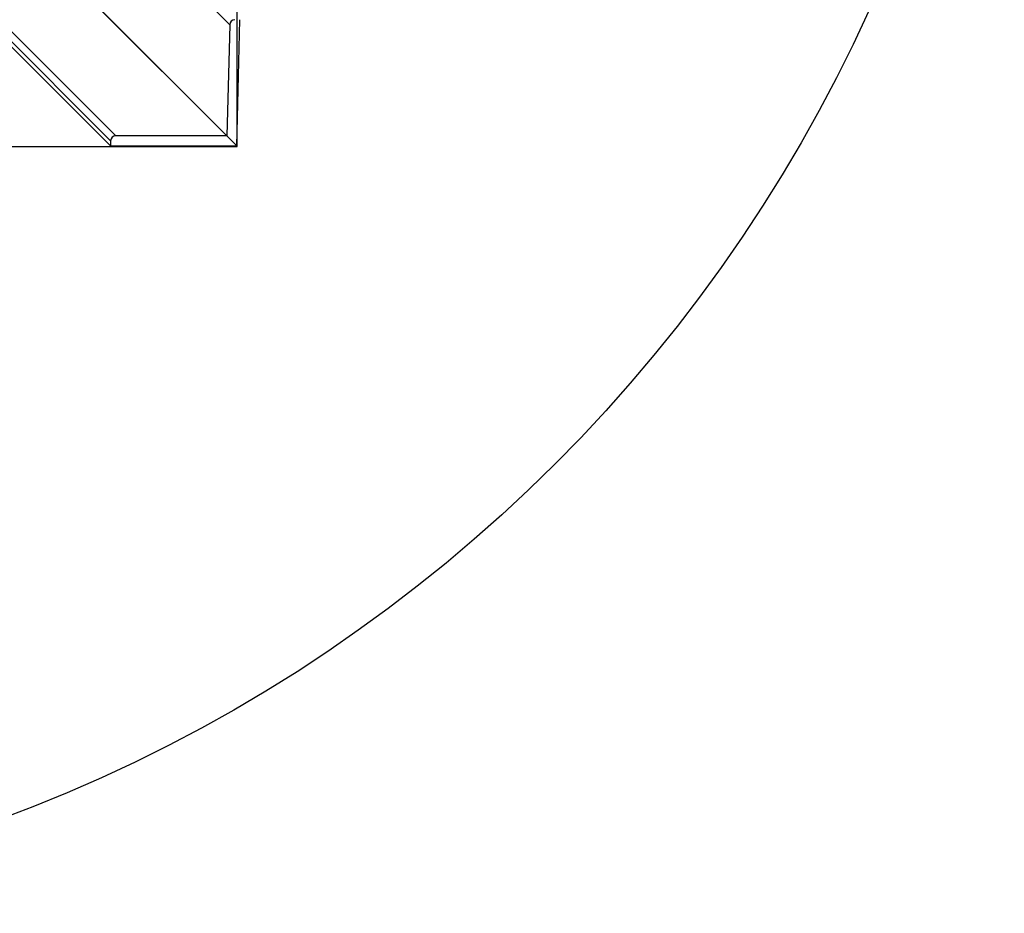
# Model space of a CAD drawing. Units: millimetres. Extents: x 16760 to 20206, y 42713 to 44983.
# Drawn here: x 18591 to 18783, y 43548 to 43723 of the extents above; entities that cross this region are included whole.
import ezdxf

# ---------------------------------------------------------------- set-up
doc = ezdxf.new("R2010")
doc.units = ezdxf.units.MM
doc.header["$LTSCALE"] = 200
doc.layers.add('OTWORY_MONTAŻOWE', color=1, linetype='Continuous')

msp = doc.modelspace()

# ---------------------------------------------------------------- linework, layer by layer
at = {"color": 7, "linetype": 'Continuous', "lineweight": 25}
for p, q in [((18633.09, 43697.8), (18633.09, 43997.8)), ((18552.42, 43800.8), (18631.62, 43721.59)), ((18530.15, 43779.07), (18609.35, 43699.86)), ((18551.87, 43779.07), (18631.08, 43699.86)), ((18529.11, 43777.09), (18608.32, 43697.89)), ((18529.14, 43778.08), (18608.34, 43698.87)), ((18553.8, 43777.09), (18633, 43697.89)), ((18631.62, 43721.59), (18631.08, 43699.86)), ((18633, 43697.89), (18633.62, 43722.58)), ((18631.08, 43699.86), (18609.35, 43699.86)), ((18333.09, 43697.8), (18633.09, 43697.8)), ((18608.34, 43698.87), (18608.32, 43697.89)), ((18608.32, 43697.89), (18633, 43697.89))]:
    msp.add_line(p, q, dxfattribs=at)
for centre in [(18632.64, 43721.56), (18609.36, 43698.84)]:
    msp.add_arc(centre, 1.02, 90.2557, 178.3462, dxfattribs=at)
at = {"layer": 'OTWORY_MONTAŻOWE'}
msp.add_circle((18483.09, 43847.8), 300, dxfattribs=at)

doc.saveas('drawing.dxf')
